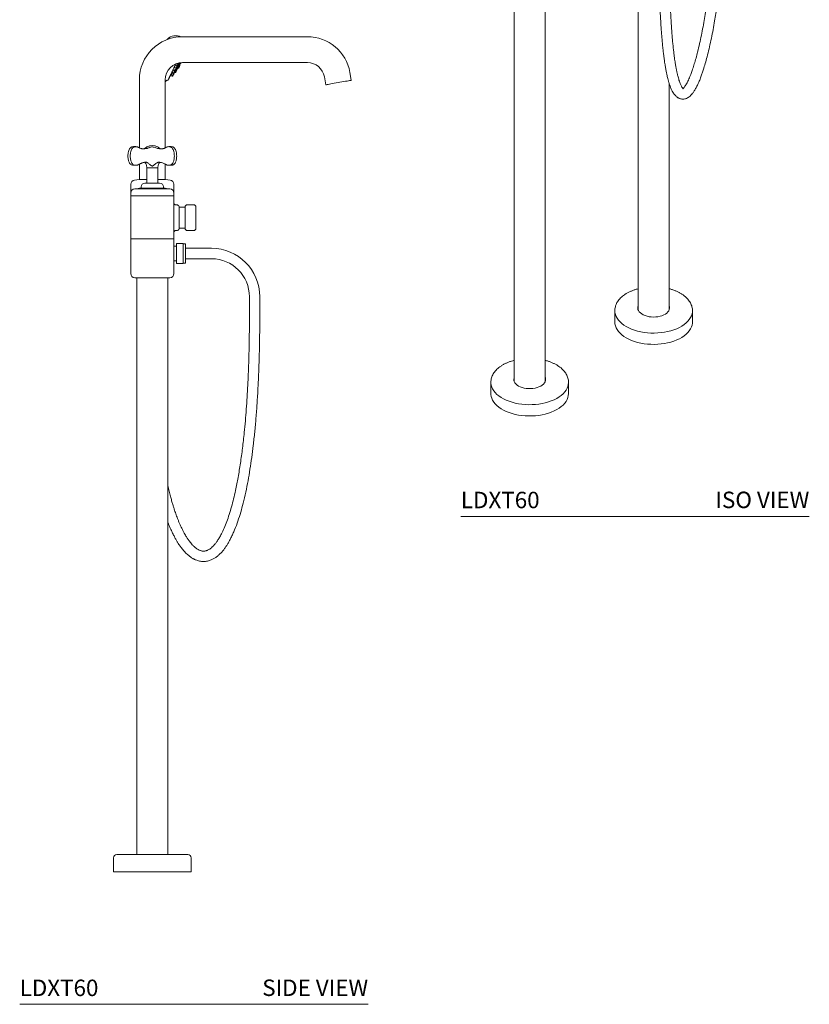
# Model space of a CAD drawing. Units: inches. Extents: x 12.3 to 76.5, y 7.8 to 76.7.
# Drawn here: x 40.5 to 76.5, y 7.8 to 52.7 of the extents above; entities that cross this region are included whole.
import ezdxf

# ---------------------------------------------------------------- set-up
doc = ezdxf.new("R2010")
doc.units = ezdxf.units.IN
doc.header["$MEASUREMENT"] = 0
doc.layers.add('A-PRODUCT', color=7, linetype='Continuous', lineweight=9)
doc.layers.add('WATERWORKS FITTINGS', color=7, linetype='Continuous', lineweight=9)
doc.styles.add('GOTHAM BOOK', font='GOTHMBOK.TTF', dxfattribs={"height": 0.75})

# ---------------------------------------------------------------- blocks, each defined once
blk = doc.blocks.new('L5XT60 SIDE')
at = {"color": 7, "linetype": 'Continuous', "lineweight": 15, "ltscale": 12}
for p, q in [((8.064, 8.24), (2.362, 8.24)), ((1.989, 6.831), (2.068, 6.811)), ((2.117, 6.916), (2.071, 6.948)), ((2.119, 6.799), (2.106, 6.81)), ((2.119, 7.02), (2.16, 7.008)), ((2.126, 6.789), (2.138, 6.807)), ((2.129, 6.916), (2.172, 6.909)), ((2.133, 6.808), (2.166, 6.802)), ((2.222, 7.016), (2.199, 7.035)), ((2.216, 6.909), (2.202, 6.921)), ((2.233, 6.946), (2.223, 6.955)), ((2.225, 6.959), (2.225, 6.959)), ((2.238, 7.025), (2.268, 7.02)), ((2.362, 7.059), (8.064, 7.059)), ((1.724, 6.301), (1.755, 6.366)), ((1.803, 6.462), (1.894, 6.438)), ((1.827, 6.512), (1.917, 6.486)), ((1.879, 6.619), (1.966, 6.594)), ((1.966, 6.591), (1.959, 6.596)), ((1.966, 6.591), (1.967, 6.593)), ((2.015, 6.698), (1.979, 6.723)), ((1.997, 6.619), (2.034, 6.612)), ((2.022, 6.7), (2.07, 6.692)), ((2.091, 6.703), (2.091, 6.702)), ((8.839, 6.408), (8.903, 6.047)), ((10.066, 6.252), (10.002, 6.613)), ((0.394, 6.271), (0.394, 3.171)), ((1.575, 3.171), (1.575, 6.271)), ((0.125, 3.225), (0.065, 3.218)), ((0.229, 3.225), (0.124, 3.225)), ((0.126, 3.199), (0.126, 3.199)), ((1.431, 3.123), (1.33, 3.148)), ((1.845, 3.225), (1.74, 3.225)), ((1.843, 3.199), (1.843, 3.199)), ((0.136, 2.373), (0.241, 2.373)), ((0.394, 2.428), (0.394, 1.72)), ((0.616, 2.51), (0.638, 2.502)), ((0.734, 2.257), (0.734, 1.564)), ((0.734, 2.257), (1.234, 2.257)), ((1.169, 2.47), (1.167, 2.471)), ((1.234, 1.564), (1.234, 2.257)), ((1.331, 2.502), (1.351, 2.509)), ((1.575, 1.72), (1.575, 2.428)), ((1.727, 2.373), (1.832, 2.373)), ((0.386, 1.72), (0.169, 1.698)), ((0.728, 1.72), (0.386, 1.72)), ((0.472, 1.387), (0.472, 1.343)), ((0.65, 1.564), (1.319, 1.564)), ((1.582, 1.72), (1.24, 1.72)), ((1.496, 1.343), (1.496, 1.387)), ((1.8, 1.698), (1.582, 1.72)), ((1.969, 1.109), (1.969, 1.511)), ((0, 1.323), (0, 1.109)), ((0, 1.109), (0, 0.984)), ((0, 0.984), (0, -0.984)), ((0, 0.984), (1.969, 0.984)), ((0.188, 1.297), (1.781, 1.297)), ((1.078, 1.335), (0.466, 1.335)), ((1.503, 1.335), (1.078, 1.335)), ((1.969, 0.984), (1.969, 1.109)), ((1.969, -0.984), (1.969, 0.984)), ((2.097, 0.571), (2.047, 0.571)), ((2.477, 0.467), (2.211, 0.467)), ((2.477, 0.467), (2.477, 0.41)), ((2.859, 0.575), (2.595, 0.575)), ((2.047, -0.602), (2.097, -0.602)), ((2.211, -0.498), (2.477, -0.498)), ((2.595, -0.606), (2.859, -0.606)), ((0, -0.984), (0, -2.568)), ((0, -0.984), (1.969, -0.984)), ((1.969, -2.568), (1.969, -0.984)), ((2.085, -1.322), (1.969, -1.322)), ((1.969, -1.976), (2.085, -1.976)), ((1.781, -2.756), (0.188, -2.756)), ((0.276, -2.756), (0.276, -29.064)), ((1.693, -29.064), (1.693, -2.756)), ((5.417, -3.618), (5.417, -4.405)), ((5.89, -4.405), (5.89, -3.618)), ((0.779, -29.064), (-0.63, -29.064)), ((2.598, -29.064), (0.779, -29.064)), ((-0.787, -29.221), (-0.787, -29.851)), ((2.756, -29.851), (2.756, -29.221)), ((0.759, -29.851), (-0.787, -29.851)), ((2.756, -29.851), (0.759, -29.851))]:
    blk.add_line(p, q, dxfattribs=at)
at = {"color": 7, "linetype": 'Continuous', "lineweight": 15, "ltscale": 6}
for p, q in [((2.386, -1.194), (2.089, -1.194)), ((2.504, -1.212), (2.386, -1.212)), ((2.386, -2.086), (2.386, -1.212)), ((2.898, -1.413), (2.504, -1.413)), ((3.685, -1.413), (2.898, -1.413)), ((2.089, -2.104), (2.386, -2.104)), ((2.386, -2.086), (2.504, -2.086)), ((2.504, -1.885), (2.898, -1.885)), ((2.898, -1.885), (3.685, -1.885))]:
    blk.add_line(p, q, dxfattribs=at)
blk.add_line((2.089, -1.194), (2.089, -2.104))
at = {"color": 7, "linetype": 'Continuous', "lineweight": 15, "ltscale": 12, "flags": 128}
for points in [[(1.678, 8.134), (1.657, 8.114), (1.648, 8.105)], [(1.668, 8.113), (1.671, 8.119), (1.677, 8.132), (1.678, 8.134)], [(2.068, 6.811), (2.068, 6.811), (2.071, 6.817), (2.077, 6.831), (2.086, 6.849), (2.095, 6.87), (2.105, 6.889), (2.112, 6.905), (2.116, 6.914), (2.117, 6.916)], [(2.079, 6.713), (2.088, 6.731), (2.098, 6.752), (2.107, 6.772), (2.114, 6.788), (2.119, 6.797), (2.119, 6.799)], [(2.123, 6.891), (2.123, 6.89), (2.12, 6.884), (2.115, 6.873), (2.109, 6.861), (2.103, 6.847), (2.097, 6.835), (2.093, 6.826), (2.091, 6.822), (2.091, 6.821)], [(2.125, 6.775), (2.124, 6.774), (2.121, 6.768), (2.116, 6.757), (2.11, 6.744), (2.103, 6.73), (2.098, 6.717)], [(2.141, 6.807), (2.138, 6.802), (2.134, 6.793), (2.132, 6.788), (2.132, 6.788)], [(2.16, 7.008), (2.161, 7.008), (2.164, 7.015), (2.17, 7.028), (2.173, 7.036)], [(2.166, 6.802), (2.166, 6.803), (2.17, 6.809), (2.176, 6.823)], [(2.172, 6.909), (2.172, 6.909), (2.175, 6.916), (2.182, 6.93), (2.19, 6.948), (2.2, 6.969), (2.209, 6.989), (2.217, 7.005), (2.221, 7.014), (2.222, 7.016)], [(2.176, 6.823), (2.185, 6.842), (2.194, 6.863), (2.204, 6.882), (2.211, 6.898), (2.215, 6.907), (2.216, 6.909)], [(2.194, 7.04), (2.191, 7.032), (2.186, 7.023), (2.184, 7.019), (2.184, 7.018)], [(2.221, 6.885), (2.221, 6.884), (2.218, 6.878), (2.213, 6.867), (2.207, 6.854), (2.2, 6.84), (2.194, 6.827), (2.19, 6.818), (2.188, 6.814), (2.188, 6.814)], [(2.227, 6.992), (2.226, 6.991), (2.224, 6.984), (2.219, 6.974), (2.212, 6.961), (2.206, 6.947), (2.2, 6.934), (2.196, 6.925), (2.194, 6.92), (2.194, 6.92)], [(2.21, 6.93), (2.215, 6.939), (2.225, 6.959)], [(2.216, 6.909), (2.221, 6.919), (2.228, 6.935), (2.232, 6.944), (2.233, 6.946)], [(2.238, 6.922), (2.238, 6.921), (2.235, 6.915), (2.23, 6.904), (2.224, 6.891), (2.221, 6.885)], [(2.225, 6.959), (2.228, 6.965), (2.237, 6.984), (2.248, 7.008)], [(2.268, 7.02), (2.268, 7.02), (2.271, 7.027), (2.277, 7.04), (2.284, 7.055)], [(2.301, 7.056), (2.296, 7.045), (2.291, 7.036), (2.289, 7.031), (2.289, 7.031)], [(1.894, 6.438), (1.895, 6.439), (1.898, 6.445), (1.904, 6.459)], [(1.904, 6.459), (1.912, 6.477), (1.916, 6.486)], [(1.917, 6.486), (1.917, 6.486), (1.92, 6.493), (1.927, 6.506)], [(1.924, 6.463), (1.92, 6.454), (1.918, 6.45), (1.918, 6.449)], [(1.937, 6.491), (1.936, 6.489), (1.929, 6.475), (1.924, 6.463)], [(1.927, 6.506), (1.935, 6.524), (1.945, 6.545), (1.954, 6.565), (1.961, 6.58), (1.965, 6.589), (1.966, 6.591)], [(1.973, 6.566), (1.973, 6.565), (1.97, 6.559), (1.965, 6.548), (1.959, 6.536), (1.953, 6.522), (1.947, 6.51), (1.943, 6.501), (1.941, 6.497), (1.941, 6.496)], [(1.966, 6.594), (1.966, 6.594), (1.969, 6.601), (1.976, 6.614)], [(1.976, 6.614), (1.984, 6.632), (1.994, 6.653), (2.003, 6.672), (2.01, 6.687), (2.014, 6.696), (2.015, 6.698)], [(1.998, 6.619), (1.994, 6.61), (1.988, 6.598), (1.984, 6.589), (1.982, 6.585), (1.982, 6.584)], [(1.996, 6.618), (1.992, 6.609), (1.99, 6.605), (1.99, 6.604)], [(2.022, 6.673), (2.021, 6.672), (2.019, 6.666), (2.014, 6.656), (2.008, 6.643), (2.002, 6.63), (1.996, 6.618)], [(2.034, 6.612), (2.034, 6.613), (2.037, 6.619), (2.043, 6.633)], [(2.043, 6.633), (2.052, 6.652), (2.062, 6.673), (2.071, 6.692)], [(2.062, 6.637), (2.057, 6.628), (2.055, 6.624), (2.055, 6.624)], [(2.089, 6.695), (2.088, 6.694), (2.085, 6.688), (2.08, 6.677), (2.074, 6.664), (2.068, 6.65), (2.062, 6.637)], [(2.07, 6.692), (2.07, 6.692), (2.073, 6.699), (2.079, 6.713)], [(2.098, 6.717), (2.093, 6.708), (2.091, 6.703), (2.091, 6.703)], [(10.066, 6.252), (10.064, 6.251), (10.051, 6.249), (10.024, 6.244), (9.984, 6.237), (9.933, 6.228), (9.871, 6.217), (9.8, 6.205), (9.722, 6.191), (9.638, 6.176), (9.551, 6.161), (9.462, 6.145), (9.374, 6.13), (9.288, 6.114), (9.206, 6.1), (9.132, 6.087), (9.065, 6.075), (9.009, 6.065), (8.963, 6.057), (8.93, 6.051), (8.909, 6.048), (8.903, 6.047), (8.903, 6.047)], [(2.977, -0.488), (2.977, -0.488), (2.977, -0.478), (2.977, -0.454), (2.977, -0.416), (2.977, -0.367), (2.977, -0.307), (2.977, -0.238), (2.977, -0.162), (2.977, -0.082), (2.977, 0.001), (2.977, 0.082), (2.977, 0.161), (2.977, 0.235), (2.977, 0.3), (2.977, 0.356), (2.977, 0.401), (2.977, 0.434), (2.977, 0.452), (2.977, 0.457)], [(2.477, 0.41), (2.477, 0.366), (2.477, 0.31), (2.477, 0.245), (2.477, 0.173), (2.477, 0.096), (2.477, 0.015), (2.477, -0.067), (2.477, -0.147), (2.477, -0.224), (2.477, -0.295), (2.477, -0.357), (2.477, -0.41), (2.477, -0.451), (2.477, -0.48), (2.477, -0.495), (2.477, -0.498)]]:
    blk.add_lwpolyline(points, dxfattribs=at)
at = {"color": 7, "linetype": 'Continuous', "lineweight": 15, "ltscale": 6, "flags": 128}
for points in [[(2.386, -1.649), (2.386, -1.728), (2.386, -1.805), (2.386, -1.876), (2.386, -1.941), (2.386, -1.997), (2.386, -2.043), (2.386, -2.076), (2.386, -2.097), (2.386, -2.104), (2.386, -2.097), (2.386, -2.076), (2.386, -2.043), (2.386, -1.997), (2.386, -1.941), (2.386, -1.876), (2.386, -1.805), (2.386, -1.728), (2.386, -1.649), (2.386, -1.57), (2.386, -1.494), (2.386, -1.422), (2.386, -1.357), (2.386, -1.301), (2.386, -1.255), (2.386, -1.222), (2.386, -1.201), (2.386, -1.194), (2.386, -1.201), (2.386, -1.222), (2.386, -1.255), (2.386, -1.301), (2.386, -1.357), (2.386, -1.422), (2.386, -1.494), (2.386, -1.57), (2.386, -1.649)], [(2.504, -1.649), (2.504, -1.727), (2.504, -1.803), (2.504, -1.873), (2.504, -1.937), (2.504, -1.991), (2.504, -2.034), (2.504, -2.065), (2.504, -2.082), (2.504, -2.086), (2.504, -2.075), (2.504, -2.051), (2.504, -2.014), (2.504, -1.965), (2.504, -1.906), (2.504, -1.839), (2.504, -1.765), (2.504, -1.688), (2.504, -1.61), (2.504, -1.533), (2.504, -1.459), (2.504, -1.392), (2.504, -1.333), (2.504, -1.284), (2.504, -1.247), (2.504, -1.223), (2.504, -1.212), (2.504, -1.216), (2.504, -1.233), (2.504, -1.264), (2.504, -1.307), (2.504, -1.362), (2.504, -1.425), (2.504, -1.495), (2.504, -1.571), (2.504, -1.649)], [(2.504, -1.413), (2.504, -1.413), (2.504, -1.424), (2.504, -1.45), (2.504, -1.487), (2.504, -1.535), (2.504, -1.59), (2.504, -1.649)], [(2.504, -1.649), (2.504, -1.708), (2.504, -1.763), (2.504, -1.811), (2.504, -1.848), (2.504, -1.874), (2.504, -1.885), (2.504, -1.885)]]:
    blk.add_lwpolyline(points, dxfattribs=at)
at = {"color": 7, "linetype": 'Continuous', "lineweight": 15, "ltscale": 12}
for centre, radius, start, end in [((2.362, 6.271), 1.969, 90, 180), ((2.072, 7.694), 0.591, 67.2126, 131.9164), ((8.064, 6.271), 1.969, 10, 90), ((2.362, 6.271), 0.787, 90, 180), ((2.073, 6.83), 0.02, 255.4227, 335), ((2.105, 6.899), 0.02, 335, 54.5773), ((2.107, 6.784), 0.02, 335, 49.6786), ((2.114, 6.796), 0.02, 308.988, 335), ((2.166, 7.027), 0.02, 253.6607, 335), ((2.17, 6.822), 0.02, 260, 335), ((2.175, 6.929), 0.02, 260, 335), ((2.203, 6.894), 0.02, 335, 50), ((2.209, 7), 0.02, 335, 50), ((2.22, 6.931), 0.02, 335, 50), ((2.271, 7.039), 0.02, 260, 335), ((8.064, 6.271), 0.787, 10, 90), ((1.899, 6.458), 0.02, 255.4227, 335), ((1.923, 6.505), 0.02, 253.6607, 335), ((1.972, 6.613), 0.02, 254.0455, 335), ((1.955, 6.574), 0.02, 335, 56.3393), ((1.964, 6.593), 0.02, 304.2398, 335), ((2.004, 6.682), 0.02, 335, 55.9545), ((2.037, 6.632), 0.02, 260, 335), ((2.073, 6.712), 0.02, 260.3214, 335), ((2.071, 6.704), 0.02, 335, 355), ((0.352, 3.95), 0.83, 297.053, 298.0838), ((0.984, 2.799), 0.483, 60.0064, 119.9936), ((1.617, 3.95), 0.83, 241.9162, 242.9297), ((0.021, 2.41), 0.00972, 198.824, 267.4754), ((0.483, 2.263), 0.251, 358.5427, 18.3237), ((1.485, 2.263), 0.251, 161.6761, 181.4573), ((1.947, 2.41), 0.00984, 272.9523, 341.6881), ((0.188, 1.511), 0.187, 95.7106, 180), ((0.65, 1.387), 0.177, 90, 180), ((1.319, 1.387), 0.177, 0, 90), ((1.781, 1.511), 0.188, 0, 84.2894), ((0.188, 1.109), 0.188, 90, 180), ((0.465, 1.343), 0.00781, 278.9147, 0), ((1.504, 1.343), 0.00781, 180, 261.0853), ((1.781, 1.109), 0.188, 0, 90), ((2.097, 0.453), 0.118, 15.8909, 90), ((2.595, 0.457), 0.118, 90, 180), ((2.859, 0.457), 0.118, 360, 90), ((2.097, -0.484), 0.118, 270, 343.9859), ((2.595, -0.488), 0.118, 180, 270), ((2.859, -0.488), 0.118, 270, 360), ((3.685, -3.618), 2.205, 0, 90), ((3.685, -3.618), 1.732, 0, 90), ((0.188, -2.568), 0.188, 180, 270), ((1.781, -2.568), 0.188, 270, 0), ((-0.63, -29.221), 0.157, 90, 180), ((2.598, -29.221), 0.157, 0, 90)]:
    blk.add_arc(centre, radius, start, end, dxfattribs=at)
for points, knots in [([(1.86, 6.593), (1.879, 6.634), (1.918, 6.716), (1.981, 6.851), (2.024, 6.945), (2.044, 6.988)], [0, 0, 0, 0, 0.34569, 0.701407, 1, 1, 1, 1]), ([(2.019, 6.91), (2.014, 6.904), (2.004, 6.891), (1.993, 6.871), (1.987, 6.852), (1.986, 6.837), (1.99, 6.826), (2, 6.82), (2.01, 6.823), (2.016, 6.824)], [0, 0, 0, 0, 0.1363387, 0.2729765, 0.4038725, 0.5351009, 0.6754506, 0.8304417, 1, 1, 1, 1]), ([(2.098, 6.929), (2.098, 6.93), (2.099, 6.936), (2.096, 6.944), (2.089, 6.951), (2.075, 6.951), (2.056, 6.943), (2.037, 6.928), (2.024, 6.915), (2.019, 6.91)], [0, 0, 0, 0, 0.017762, 0.163237, 0.320195, 0.491789, 0.676307, 0.865065, 1, 1, 1, 1]), ([(2.066, 6.768), (2.06, 6.761), (2.049, 6.748), (2.035, 6.727), (2.025, 6.71), (2.021, 6.699), (2.022, 6.694), (2.026, 6.693), (2.031, 6.697), (2.033, 6.698)], [0, 0, 0, 0, 0.162043, 0.324296, 0.481363, 0.633245, 0.784191, 0.93862, 1, 1, 1, 1]), ([(2.116, 6.802), (2.118, 6.805), (2.122, 6.812), (2.122, 6.818), (2.118, 6.819), (2.108, 6.813), (2.095, 6.801), (2.08, 6.785), (2.07, 6.773), (2.066, 6.768)], [0, 0, 0, 0, 0.097456, 0.248481, 0.40092, 0.557303, 0.719122, 0.885926, 1, 1, 1, 1]), ([(2.099, 7.017), (2.1, 7.016), (2.106, 7.013), (2.115, 7.014), (2.122, 7.019), (2.122, 7.019)], [0, 0, 0, 0, 0.298762, 0.955495, 1, 1, 1, 1]), ([(2.16, 6.991), (2.155, 6.984), (2.146, 6.97), (2.136, 6.948), (2.13, 6.929), (2.128, 6.915), (2.132, 6.907), (2.139, 6.905), (2.146, 6.91), (2.15, 6.913)], [0, 0, 0, 0, 0.141479, 0.283045, 0.42313, 0.565057, 0.712089, 0.865273, 1, 1, 1, 1]), ([(2.172, 6.874), (2.167, 6.867), (2.158, 6.852), (2.145, 6.831), (2.135, 6.814), (2.13, 6.803), (2.129, 6.799), (2.131, 6.8), (2.135, 6.806), (2.137, 6.808)], [0, 0, 0, 0, 0.156448, 0.312924, 0.468549, 0.622774, 0.776136, 0.929659, 1, 1, 1, 1]), ([(2.172, 7.008), (2.171, 7.007), (2.167, 7.003), (2.163, 6.996), (2.16, 6.991)], [0, 0, 0, 0, 0.168304, 1, 1, 1, 1]), ([(2.209, 6.931), (2.209, 6.931), (2.208, 6.931), (2.203, 6.923), (2.193, 6.908), (2.182, 6.891), (2.175, 6.879), (2.172, 6.874)], [0, 0, 0, 0, 0.161355, 0.390851, 0.620996, 0.852461, 1, 1, 1, 1]), ([(2.215, 7.021), (2.216, 7.023), (2.217, 7.031), (2.216, 7.038), (2.21, 7.041), (2.2, 7.037), (2.19, 7.028), (2.186, 7.024)], [0, 0, 0, 0, 0.081094, 0.301392, 0.528907, 0.764151, 1, 1, 1, 1]), ([(2.204, 6.919), (2.205, 6.921), (2.208, 6.928), (2.209, 6.93), (2.21, 6.931)], [0, 0, 0, 0, 0.3081747, 1, 1, 1, 1]), ([(2.245, 7.047), (2.244, 7.042), (2.239, 7.03), (2.237, 7.018), (2.237, 7.013), (2.241, 7.014), (2.246, 7.02), (2.248, 7.023)], [0, 0, 0, 0, 0.175942, 0.395483, 0.616993, 0.839771, 1, 1, 1, 1]), ([(1.707, 6.263), (1.706, 6.263), (1.705, 6.259), (1.712, 6.275), (1.727, 6.308), (1.746, 6.348), (1.762, 6.383), (1.778, 6.416), (1.796, 6.455), (1.809, 6.483), (1.818, 6.502)], [0, 0, 0, 0, 0.028977, 0.251507, 0.480494, 0.591607, 0.70272, 0.813833, 0.869355, 1, 1, 1, 1]), ([(1.824, 6.516), (1.817, 6.501), (1.797, 6.457), (1.773, 6.407), (1.751, 6.359), (1.748, 6.353), (1.747, 6.349)], [0, 0, 0, 0, 0.137103, 0.399031, 0.668555, 1, 1, 1, 1]), ([(1.747, 6.349), (1.748, 6.352), (1.75, 6.356), (1.768, 6.394), (1.784, 6.43), (1.798, 6.459), (1.799, 6.462)], [0, 0, 0, 0, 0.319227, 0.647712, 0.966938, 1, 1, 1, 1]), ([(1.799, 6.462), (1.799, 6.462), (1.792, 6.447), (1.775, 6.409), (1.761, 6.379), (1.751, 6.359)], [0, 0, 0, 0, 0.005338, 0.35948, 1, 1, 1, 1]), ([(1.853, 6.504), (1.85, 6.501), (1.838, 6.492), (1.821, 6.478), (1.807, 6.466), (1.802, 6.461), (1.803, 6.461), (1.803, 6.461)], [0, 0, 0, 0, 0.130536, 0.417046, 0.683982, 0.92031, 1, 1, 1, 1]), ([(1.818, 6.502), (1.822, 6.511), (1.836, 6.54), (1.85, 6.571), (1.86, 6.593)], [0, 0, 0, 0, 0.302651, 1, 1, 1, 1]), ([(1.882, 6.571), (1.875, 6.564), (1.86, 6.551), (1.841, 6.533), (1.829, 6.518), (1.825, 6.509), (1.827, 6.506), (1.832, 6.506), (1.837, 6.509), (1.837, 6.509)], [0, 0, 0, 0, 0.184485, 0.369573, 0.538461, 0.689616, 0.833932, 0.982958, 1, 1, 1, 1]), ([(1.926, 6.685), (1.919, 6.679), (1.906, 6.666), (1.89, 6.647), (1.881, 6.63), (1.878, 6.618), (1.881, 6.612), (1.888, 6.609), (1.895, 6.612), (1.898, 6.613)], [0, 0, 0, 0, 0.161905, 0.32437, 0.47351, 0.611938, 0.750823, 0.899512, 1, 1, 1, 1]), ([(1.926, 6.603), (1.924, 6.602), (1.916, 6.597), (1.9, 6.586), (1.887, 6.575), (1.882, 6.571)], [0, 0, 0, 0, 0.1509491, 0.649656, 1, 1, 1, 1]), ([(1.999, 6.709), (2.001, 6.711), (2.004, 6.719), (2.002, 6.725), (1.996, 6.729), (1.983, 6.726), (1.966, 6.716), (1.945, 6.702), (1.932, 6.69), (1.926, 6.685)], [0, 0, 0, 0, 0.083177, 0.220025, 0.362401, 0.516091, 0.684107, 0.864662, 1, 1, 1, 1]), ([(2.047, 6.696), (2.045, 6.693), (2.036, 6.684), (2.025, 6.671), (2.018, 6.662), (2.016, 6.66)], [0, 0, 0, 0, 0.238566, 0.802422, 1, 1, 1, 1]), ([(1.575, 6.139), (1.577, 6.152), (1.581, 6.176), (1.602, 6.208), (1.628, 6.237), (1.666, 6.261), (1.696, 6.262), (1.712, 6.262)], [0, 0, 0, 0, 0.190686, 0.360822, 0.555574, 0.765363, 1, 1, 1, 1]), ([(0.021, 3.199), (0.012, 3.194), (-0.015, 3.178), (-0.056, 3.128), (-0.093, 3.046), (-0.117, 2.949), (-0.129, 2.848), (-0.129, 2.746), (-0.118, 2.655), (-0.099, 2.576), (-0.072, 2.503), (-0.034, 2.436), (0.004, 2.411), (0.021, 2.4)], [0, 0, 0, 0, 0.041583, 0.128271, 0.235086, 0.342399, 0.449925, 0.555728, 0.661476, 0.739098, 0.816598, 0.920624, 1, 1, 1, 1]), ([(0.126, 2.4), (0.11, 2.411), (0.072, 2.436), (0.034, 2.503), (0.007, 2.576), (-0.011, 2.655), (-0.022, 2.746), (-0.023, 2.848), (-0.011, 2.949), (0.013, 3.046), (0.05, 3.128), (0.091, 3.178), (0.117, 3.194), (0.126, 3.199)], [0, 0, 0, 0, 0.0793756, 0.1834019, 0.2609019, 0.3385236, 0.4442724, 0.5500752, 0.6576009, 0.7649143, 0.8717298, 0.9584173, 1, 1, 1, 1]), ([(0.013, 3.194), (0.013, 3.194), (0.014, 3.196), (0.016, 3.198), (0.019, 3.199), (0.021, 3.199)], [0, 0, 0, 0, 0.0677591, 0.5338771, 1, 1, 1, 1]), ([(0.013, 3.194), (0.013, 3.194), (0.014, 3.196), (0.016, 3.198), (0.019, 3.199), (0.021, 3.199)], [0, 0, 0, 0, 0.0677581, 0.5338842, 1, 1, 1, 1]), ([(0.065, 3.218), (0.057, 3.214), (0.042, 3.208), (0.025, 3.206), (0.021, 3.199), (0.021, 3.199)], [0, 0, 0, 0, 0.598485, 0.999953, 1, 1, 1, 1]), ([(0.126, 3.199), (0.126, 3.199), (0.132, 3.208), (0.15, 3.21), (0.165, 3.216), (0.17, 3.218)], [0, 0, 0, 0, 0.000049, 0.598524, 1, 1, 1, 1]), ([(0.17, 3.218), (0.208, 3.222), (0.255, 3.228), (0.311, 3.211), (0.331, 3.202), (0.341, 3.197)], [0, 0, 0, 0, 0.646558, 0.80726, 1, 1, 1, 1]), ([(0.341, 3.197), (0.35, 3.192), (0.388, 3.168), (0.429, 3.154), (0.461, 3.142)], [0, 0, 0, 0, 0.221076, 1, 1, 1, 1]), ([(0.639, 3.148), (0.63, 3.145), (0.594, 3.132), (0.558, 3.128), (0.531, 3.125)], [0, 0, 0, 0, 0.253264, 1, 1, 1, 1]), ([(0.537, 3.124), (0.537, 3.124), (0.539, 3.124), (0.574, 3.117), (0.644, 3.119), (0.711, 3.138), (0.745, 3.148)], [0, 0, 0, 0, 0.0000115, 0.0242822, 0.50507, 1, 1, 1, 1]), ([(0.726, 3.207), (0.726, 3.207), (0.726, 3.207), (0.724, 3.205), (0.718, 3.198), (0.702, 3.183), (0.675, 3.164), (0.65, 3.151), (0.632, 3.146), (0.63, 3.145)], [0, 0, 0, 0, 0.008508, 0.093501, 0.26677, 0.490234, 0.728215, 0.974505, 1, 1, 1, 1]), ([(0.73, 3.21), (0.73, 3.21), (0.731, 3.211), (0.719, 3.197), (0.694, 3.174), (0.66, 3.158), (0.639, 3.148)], [0, 0, 0, 0, 0.1680235, 0.3868627, 0.6139001, 1, 1, 1, 1]), ([(0.729, 3.211), (0.729, 3.21), (0.728, 3.21), (0.727, 3.209), (0.727, 3.208), (0.726, 3.208), (0.726, 3.208), (0.726, 3.208), (0.726, 3.207), (0.725, 3.206), (0.724, 3.205)], [0, 0, 0, 0, 0.0608769, 0.0943738, 0.1146235, 0.1336511, 0.1624385, 0.2230542, 0.4265724, 1, 1, 1, 1]), ([(0.745, 3.148), (0.754, 3.151), (0.793, 3.165), (0.862, 3.193), (0.951, 3.214), (1.024, 3.212), (1.088, 3.197), (1.156, 3.174), (1.198, 3.158), (1.224, 3.148)], [0, 0, 0, 0, 0.074082, 0.297047, 0.439024, 0.583803, 0.693277, 0.806853, 1, 1, 1, 1]), ([(1.224, 3.148), (1.233, 3.145), (1.278, 3.129), (1.349, 3.116), (1.408, 3.124), (1.431, 3.124), (1.431, 3.124)], [0, 0, 0, 0, 0.133723, 0.670784, 0.999988, 1, 1, 1, 1]), ([(1.33, 3.148), (1.321, 3.151), (1.286, 3.166), (1.253, 3.192), (1.237, 3.212), (1.238, 3.21), (1.239, 3.21)], [0, 0, 0, 0, 0.1482277, 0.5943467, 0.8784216, 1, 1, 1, 1]), ([(1.243, 3.207), (1.243, 3.207), (1.243, 3.208), (1.243, 3.208), (1.242, 3.208), (1.241, 3.209), (1.24, 3.21), (1.239, 3.211), (1.239, 3.211)], [0, 0, 0, 0, 0.398979, 0.701322, 0.768195, 0.818498, 0.933736, 1, 1, 1, 1]), ([(1.248, 3.202), (1.247, 3.202), (1.244, 3.205), (1.243, 3.207), (1.243, 3.207), (1.243, 3.207)], [0, 0, 0, 0, 0.182552, 0.776999, 1, 1, 1, 1]), ([(1.333, 3.147), (1.323, 3.152), (1.298, 3.161), (1.271, 3.179), (1.252, 3.196), (1.245, 3.204), (1.244, 3.206), (1.244, 3.206)], [0, 0, 0, 0, 0.2046253, 0.4658357, 0.7481661, 0.987285, 1, 1, 1, 1]), ([(1.508, 3.142), (1.517, 3.145), (1.558, 3.158), (1.597, 3.18), (1.627, 3.197)], [0, 0, 0, 0, 0.221078, 1, 1, 1, 1]), ([(1.627, 3.197), (1.647, 3.205), (1.683, 3.221), (1.74, 3.228), (1.778, 3.221), (1.798, 3.218)], [0, 0, 0, 0, 0.352397, 0.644006, 1, 1, 1, 1]), ([(1.798, 3.218), (1.807, 3.214), (1.821, 3.208), (1.839, 3.205), (1.843, 3.199), (1.843, 3.199)], [0, 0, 0, 0, 0.598485, 0.999951, 1, 1, 1, 1]), ([(1.843, 3.199), (1.851, 3.194), (1.878, 3.178), (1.918, 3.128), (1.955, 3.046), (1.98, 2.949), (1.991, 2.848), (1.991, 2.746), (1.98, 2.655), (1.961, 2.576), (1.934, 2.503), (1.896, 2.436), (1.859, 2.411), (1.843, 2.4)], [0, 0, 0, 0, 0.0415827, 0.1282702, 0.2350857, 0.3423991, 0.4499248, 0.5557276, 0.6614764, 0.7390981, 0.8165981, 0.9206244, 1, 1, 1, 1]), ([(1.948, 3.199), (1.948, 3.199), (1.942, 3.209), (1.924, 3.21), (1.909, 3.215), (1.845, 3.225)], [0, 0, 0, 0, 0.000047, 0.598526, 1, 1, 1, 1]), ([(1.948, 3.199), (1.949, 3.199), (1.952, 3.198), (1.955, 3.196), (1.956, 3.194), (1.956, 3.194)], [0, 0, 0, 0, 0.4661229, 0.9322409, 1, 1, 1, 1]), ([(1.948, 2.4), (1.964, 2.411), (2.002, 2.436), (2.04, 2.503), (2.067, 2.576), (2.086, 2.655), (2.097, 2.746), (2.097, 2.848), (2.086, 2.949), (2.061, 3.046), (2.024, 3.128), (1.984, 3.178), (1.957, 3.194), (1.948, 3.199)], [0, 0, 0, 0, 0.079376, 0.183402, 0.260902, 0.338524, 0.444272, 0.550075, 0.657601, 0.764914, 0.871729, 0.958417, 1, 1, 1, 1]), ([(1.948, 3.199), (1.949, 3.199), (1.952, 3.198), (1.955, 3.196), (1.956, 3.194), (1.956, 3.194)], [0, 0, 0, 0, 0.4661158, 0.9322419, 1, 1, 1, 1]), ([(0.461, 3.142), (0.47, 3.14), (0.495, 3.132), (0.521, 3.127), (0.537, 3.124)], [0, 0, 0, 0, 0.360025, 1, 1, 1, 1]), ([(1.431, 3.124), (1.44, 3.126), (1.466, 3.13), (1.491, 3.138), (1.508, 3.142)], [0, 0, 0, 0, 0.360027, 1, 1, 1, 1]), ([(0.021, 2.4), (0.04, 2.392), (0.079, 2.376), (0.12, 2.373), (0.14, 2.373), (0.14, 2.373)], [0, 0, 0, 0, 0.492826, 0.999966, 1, 1, 1, 1]), ([(0.287, 2.377), (0.273, 2.375), (0.233, 2.37), (0.178, 2.378), (0.139, 2.394), (0.126, 2.4)], [0, 0, 0, 0, 0.258404, 0.742366, 1, 1, 1, 1]), ([(0.341, 2.402), (0.333, 2.396), (0.315, 2.386), (0.296, 2.38), (0.287, 2.377)], [0, 0, 0, 0, 0.487936, 1, 1, 1, 1]), ([(0.461, 2.456), (0.452, 2.454), (0.411, 2.441), (0.372, 2.419), (0.341, 2.402)], [0, 0, 0, 0, 0.221026, 1, 1, 1, 1]), ([(0.689, 2.515), (0.661, 2.514), (0.602, 2.512), (0.535, 2.491), (0.488, 2.471), (0.469, 2.461), (0.461, 2.456)], [0, 0, 0, 0, 0.368452, 0.74488, 0.881915, 1, 1, 1, 1]), ([(0.638, 2.502), (0.651, 2.494), (0.679, 2.476), (0.704, 2.431), (0.717, 2.384), (0.721, 2.352), (0.722, 2.341), (0.722, 2.342), (0.722, 2.342)], [0, 0, 0, 0, 0.202617, 0.447645, 0.702732, 0.88047, 0.946138, 1, 1, 1, 1]), ([(0.744, 2.502), (0.735, 2.506), (0.717, 2.513), (0.699, 2.514), (0.689, 2.515)], [0, 0, 0, 0, 0.509439, 1, 1, 1, 1]), ([(1.224, 2.502), (1.209, 2.494), (1.175, 2.476), (1.119, 2.431), (1.066, 2.384), (1.024, 2.351), (0.994, 2.341), (0.974, 2.342), (0.953, 2.349), (0.918, 2.37), (0.874, 2.41), (0.817, 2.458), (0.772, 2.489), (0.748, 2.5), (0.744, 2.502)], [0, 0, 0, 0, 0.104299, 0.230429, 0.361737, 0.453229, 0.487032, 0.514758, 0.547347, 0.593749, 0.712927, 0.834075, 0.970279, 1, 1, 1, 1]), ([(1.279, 2.515), (1.27, 2.514), (1.251, 2.513), (1.233, 2.505), (1.224, 2.502)], [0, 0, 0, 0, 0.509463, 1, 1, 1, 1]), ([(1.246, 2.342), (1.246, 2.342), (1.246, 2.341), (1.247, 2.349), (1.25, 2.37), (1.258, 2.41), (1.277, 2.458), (1.305, 2.489), (1.327, 2.5), (1.331, 2.502)], [0, 0, 0, 0, 0.05405, 0.11758, 0.208038, 0.440368, 0.67654, 0.942062, 1, 1, 1, 1]), ([(1.247, 2.349), (1.247, 2.348), (1.247, 2.348), (1.249, 2.358), (1.251, 2.371), (1.253, 2.38)], [0, 0, 0, 0, 0.104799, 0.385078, 1, 1, 1, 1]), ([(1.508, 2.456), (1.489, 2.466), (1.442, 2.49), (1.365, 2.512), (1.307, 2.514), (1.279, 2.515)], [0, 0, 0, 0, 0.255061, 0.648388, 1, 1, 1, 1]), ([(1.627, 2.402), (1.619, 2.407), (1.58, 2.43), (1.539, 2.445), (1.508, 2.456)], [0, 0, 0, 0, 0.221096, 1, 1, 1, 1]), ([(1.682, 2.377), (1.672, 2.38), (1.654, 2.386), (1.636, 2.396), (1.627, 2.402)], [0, 0, 0, 0, 0.487934, 1, 1, 1, 1]), ([(1.843, 2.4), (1.823, 2.392), (1.785, 2.376), (1.735, 2.372), (1.7, 2.374), (1.686, 2.376), (1.681, 2.377)], [0, 0, 0, 0, 0.365485, 0.741585, 0.911751, 1, 1, 1, 1]), ([(1.831, 2.373), (1.857, 2.375), (1.896, 2.377), (1.934, 2.394), (1.948, 2.4)], [0, 0, 0, 0, 0.644756, 1, 1, 1, 1]), ([(0, 1.511), (0, 1.51), (0, 1.508), (0.002, 1.492), (0.003, 1.468), (0.005, 1.438), (0.005, 1.406), (0.004, 1.375), (0.002, 1.348), (0.001, 1.33), (0, 1.321), (0, 1.323), (0, 1.323)], [0, 0, 0, 0, 0.107034, 0.214055, 0.321388, 0.428927, 0.536126, 0.642967, 0.749991, 0.857452, 0.964925, 1, 1, 1, 1]), ([(0.466, 1.335), (0.422, 1.329), (0.329, 1.315), (0.236, 1.303), (0.188, 1.297)], [0, 0, 0, 0, 0.47565, 1, 1, 1, 1]), ([(1.781, 1.297), (1.732, 1.303), (1.639, 1.315), (1.547, 1.329), (1.503, 1.335)], [0, 0, 0, 0, 0.52435, 1, 1, 1, 1]), ([(2.047, 0.572), (2.044, 0.572), (2.032, 0.57), (2.011, 0.578), (1.989, 0.594), (1.975, 0.615), (1.969, 0.634), (1.969, 0.645), (1.969, 0.649)], [0, 0, 0, 0, 0.06484, 0.295472, 0.528649, 0.731475, 0.897961, 1, 1, 1, 1]), ([(2.211, 0.485), (2.211, 0.485), (2.211, 0.487), (2.211, 0.477), (2.211, 0.454), (2.211, 0.416), (2.211, 0.366), (2.211, 0.305), (2.211, 0.236), (2.211, 0.158), (2.211, 0.077), (2.211, -0.008), (2.211, -0.093), (2.211, -0.175), (2.211, -0.26), (2.211, -0.312), (2.211, -0.34)], [0, 0, 0, 0, 0.0168967, 0.0900473, 0.1653196, 0.2384702, 0.313743, 0.386894, 0.4621656, 0.5353165, 0.6105881, 0.68374, 0.7590114, 0.8321613, 0.9074342, 1, 1, 1, 1]), ([(2.211, -0.34), (2.211, -0.36), (2.211, -0.402), (2.211, -0.45), (2.211, -0.487), (2.211, -0.51), (2.211, -0.519), (2.211, -0.517), (2.211, -0.517)], [0, 0, 0, 0, 0.19142, 0.3883887, 0.5798099, 0.7767805, 0.9682005, 1, 1, 1, 1]), ([(1.969, -0.681), (1.969, -0.675), (1.97, -0.66), (1.98, -0.637), (2, -0.616), (2.025, -0.604), (2.042, -0.603), (2.048, -0.603)], [0, 0, 0, 0, 0.143567, 0.363152, 0.590019, 0.840302, 1, 1, 1, 1]), ([(5.417, -4.405), (5.417, -4.524), (5.417, -4.752), (5.415, -5.081), (5.411, -5.392), (5.406, -5.703), (5.4, -6.03), (5.391, -6.381), (5.38, -6.753), (5.364, -7.18), (5.342, -7.664), (5.312, -8.2), (5.275, -8.744), (5.232, -9.283), (5.176, -9.879), (5.104, -10.524), (5.011, -11.207), (4.905, -11.852), (4.798, -12.393), (4.695, -12.84), (4.599, -13.204), (4.496, -13.55), (4.385, -13.874), (4.267, -14.171), (4.152, -14.415), (4.048, -14.607), (3.958, -14.75), (3.873, -14.868), (3.794, -14.962), (3.719, -15.038), (3.644, -15.103), (3.572, -15.152), (3.511, -15.184), (3.46, -15.204), (3.408, -15.218), (3.356, -15.226), (3.304, -15.227), (3.254, -15.221), (3.208, -15.211), (3.167, -15.198), (3.122, -15.179), (3.07, -15.152), (3.011, -15.115), (2.952, -15.07), (2.896, -15.022), (2.836, -14.964), (2.772, -14.895), (2.708, -14.816), (2.655, -14.745), (2.612, -14.683), (2.574, -14.627), (2.536, -14.567), (2.491, -14.492), (2.436, -14.395), (2.373, -14.276), (2.308, -14.141), (2.245, -14.002), (2.188, -13.869), (2.139, -13.745), (2.096, -13.631), (2.056, -13.522), (2.02, -13.417), (1.982, -13.302), (1.94, -13.17), (1.892, -13.01), (1.838, -12.821), (1.781, -12.603), (1.732, -12.403), (1.703, -12.275), (1.693, -12.23)], [0, 0, 0, 0, 0.0157469, 0.0302693, 0.0436203, 0.0570202, 0.0715315, 0.0870815, 0.1035926, 0.1209822, 0.1439564, 0.167999, 0.1925982, 0.2167773, 0.2404425, 0.273094, 0.304522, 0.3346359, 0.3633685, 0.382025, 0.4004208, 0.4184805, 0.4361402, 0.4533522, 0.4700759, 0.4817589, 0.4924257, 0.5021811, 0.5114058, 0.5189117, 0.527855, 0.5373722, 0.5438167, 0.5497225, 0.5562369, 0.5638224, 0.5710194, 0.5770624, 0.5826855, 0.5883289, 0.5929472, 0.5988403, 0.6057544, 0.6123829, 0.6185599, 0.6242651, 0.6328804, 0.6400812, 0.6462394, 0.6513279, 0.6552999, 0.6594378, 0.664875, 0.6715175, 0.6795276, 0.6885646, 0.6971296, 0.7050385, 0.712246, 0.7187104, 0.7243946, 0.7303832, 0.7359778, 0.7429096, 0.751272, 0.761133, 0.7719243, 0.7842069, 0.7907745, 0.7907745, 0.7907745, 0.7907745]), ([(1.693, -13.901), (1.701, -13.921), (1.726, -13.986), (1.773, -14.102), (1.838, -14.251), (1.913, -14.411), (1.992, -14.568), (2.068, -14.705), (2.137, -14.82), (2.207, -14.929), (2.295, -15.056), (2.406, -15.196), (2.532, -15.331), (2.657, -15.441), (2.756, -15.513), (2.827, -15.557), (2.873, -15.582), (2.921, -15.606), (2.979, -15.632), (3.052, -15.658), (3.137, -15.681), (3.223, -15.694), (3.303, -15.7), (3.38, -15.698), (3.463, -15.689), (3.574, -15.665), (3.699, -15.62), (3.827, -15.551), (3.944, -15.469), (4.058, -15.369), (4.166, -15.256), (4.262, -15.137), (4.344, -15.021), (4.42, -14.903), (4.497, -14.77), (4.579, -14.616), (4.662, -14.442), (4.77, -14.189), (4.893, -13.859), (5.02, -13.453), (5.14, -13.013), (5.251, -12.536), (5.354, -12.018), (5.444, -11.49), (5.523, -10.955), (5.595, -10.391), (5.66, -9.792), (5.718, -9.15), (5.768, -8.476), (5.81, -7.776), (5.842, -7.072), (5.865, -6.382), (5.88, -5.715), (5.888, -5.059), (5.889, -4.624), (5.89, -4.405)], [0.2818094, 0.2818094, 0.2818094, 0.2818094, 0.2850418, 0.2923687, 0.3007292, 0.3100697, 0.3200878, 0.3288485, 0.3360154, 0.3426086, 0.3510899, 0.3627748, 0.3746069, 0.385524, 0.3952387, 0.399287, 0.4027847, 0.4060756, 0.4103779, 0.4157981, 0.4221085, 0.4287811, 0.434096, 0.4387922, 0.4447373, 0.4517799, 0.4626305, 0.4719359, 0.4810879, 0.4908141, 0.5009634, 0.5101949, 0.5182147, 0.5258201, 0.5342692, 0.5436406, 0.5540072, 0.5647209, 0.5857432, 0.6060434, 0.6256873, 0.649338, 0.6729689, 0.6965353, 0.7202276, 0.7439272, 0.770469, 0.7980418, 0.826873, 0.8569517, 0.8874962, 0.9166527, 0.9447934, 0.9721712, 1, 1, 1, 1])]:
    blk.add_open_spline(points, degree=3, knots=knots, dxfattribs=at)
blk = doc.blocks.new('A$C33D77308')
at = {"layer": 'A-PRODUCT', "linetype": 'Continuous', "lineweight": 15, "ltscale": 9}
for p, q in [((6.72, 24.125), (6.72, 4.856)), ((1.063, 22.845), (1.063, 1.59)), ((2.48, 1.59), (2.48, 22.844)), ((8.137, 4.856), (8.137, 15.173)), ((5.657, 4.802), (5.657, 4.288)), ((8.137, 4.891), (8.142, 4.873)), ((9.2, 4.288), (9.2, 4.802)), ((9.2, 4.802), (9.2, 4.796)), ((0, 1.537), (0, 1.543)), ((0, 1.537), (0, 1.022)), ((1.059, 1.607), (1.063, 1.625)), ((3.543, 1.022), (3.543, 1.537))]:
    blk.add_line(p, q, dxfattribs=at)
at = {"layer": 'A-PRODUCT', "linetype": 'Continuous', "lineweight": 15, "ltscale": 9, "flags": 128}
for points in [[(8.137, 5.023), (8.151, 4.973), (8.154, 4.914), (8.143, 4.856), (8.118, 4.799), (8.08, 4.745), (8.029, 4.695), (7.966, 4.649), (7.892, 4.608), (7.81, 4.574), (7.72, 4.547), (7.625, 4.527), (7.526, 4.515), (7.425, 4.512), (7.323, 4.516), (7.224, 4.528), (7.129, 4.549), (7.04, 4.576), (6.958, 4.611), (6.886, 4.652), (6.824, 4.698), (6.774, 4.749), (6.736, 4.803), (6.712, 4.86), (6.702, 4.919), (6.706, 4.977), (6.72, 5.023)], [(9.2, 4.796), (9.198, 4.751), (9.183, 4.661), (9.155, 4.572), (9.113, 4.485), (9.057, 4.4), (8.989, 4.319), (8.909, 4.241), (8.818, 4.168), (8.715, 4.099), (8.602, 4.036), (8.48, 3.979), (8.35, 3.929), (8.213, 3.885), (8.069, 3.849), (7.921, 3.82), (7.769, 3.799), (7.614, 3.785), (7.457, 3.78), (7.301, 3.782), (7.145, 3.793), (6.991, 3.811), (6.841, 3.837), (6.696, 3.871), (6.556, 3.912), (6.423, 3.96), (6.298, 4.015), (6.182, 4.075), (6.076, 4.142), (5.98, 4.213), (5.895, 4.29), (5.823, 4.37), (5.763, 4.454), (5.716, 4.54), (5.683, 4.628), (5.663, 4.718), (5.657, 4.802)], [(9.2, 4.288), (9.198, 4.237), (9.183, 4.147), (9.155, 4.058), (9.113, 3.97), (9.057, 3.886), (8.989, 3.804), (8.909, 3.727), (8.818, 3.653), (8.715, 3.585), (8.602, 3.522), (8.48, 3.465), (8.35, 3.415), (8.213, 3.371), (8.069, 3.335), (7.921, 3.306), (7.769, 3.284), (7.614, 3.271), (7.457, 3.265), (7.301, 3.268), (7.145, 3.278), (6.991, 3.297), (6.841, 3.323), (6.696, 3.357), (6.556, 3.398), (6.423, 3.446), (6.298, 3.5), (6.182, 3.561), (6.076, 3.628), (5.98, 3.699), (5.895, 3.775), (5.823, 3.856), (5.763, 3.939), (5.716, 4.025), (5.683, 4.114), (5.663, 4.204), (5.657, 4.288)], [(0.37, 0.911), (0.279, 0.985), (0.201, 1.064), (0.135, 1.146), (0.081, 1.231), (0.041, 1.318), (0.014, 1.407), (0.001, 1.498), (0, 1.537)], [(3.543, 1.537), (3.543, 1.531), (3.535, 1.44), (3.514, 1.351), (3.478, 1.263), (3.43, 1.177), (3.368, 1.093), (3.294, 1.014), (3.208, 0.938), (3.111, 0.867), (3.003, 0.801), (2.886, 0.741), (2.759, 0.688), (2.626, 0.641), (2.485, 0.601), (2.339, 0.568), (2.188, 0.543), (2.035, 0.525), (1.879, 0.516), (1.722, 0.514), (1.566, 0.521), (1.411, 0.535), (1.259, 0.558), (1.111, 0.588), (0.968, 0.625), (0.832, 0.67), (0.703, 0.721), (0.582, 0.779), (0.471, 0.842), (0.37, 0.911)], [(1.197, 1.409), (1.14, 1.458), (1.097, 1.51), (1.066, 1.566), (1.049, 1.624), (1.046, 1.682), (1.057, 1.74), (1.063, 1.758)], [(2.48, 1.758), (2.488, 1.736), (2.498, 1.678), (2.494, 1.619), (2.476, 1.562), (2.444, 1.506), (2.399, 1.454), (2.342, 1.405), (2.273, 1.362), (2.195, 1.325), (2.109, 1.294), (2.016, 1.27), (1.919, 1.255), (1.818, 1.247), (1.717, 1.247), (1.617, 1.256), (1.519, 1.272), (1.427, 1.296), (1.341, 1.327), (1.264, 1.365), (1.197, 1.409)], [(0.37, 0.397), (0.279, 0.471), (0.201, 0.549), (0.135, 0.631), (0.081, 0.716), (0.041, 0.804), (0.014, 0.893), (0.001, 0.983), (0, 1.022)], [(3.543, 1.022), (3.543, 1.016), (3.535, 0.926), (3.514, 0.836), (3.478, 0.748), (3.43, 0.662), (3.368, 0.579), (3.294, 0.499), (3.208, 0.424), (3.111, 0.353), (3.003, 0.287), (2.886, 0.227), (2.759, 0.173), (2.626, 0.126), (2.485, 0.086), (2.339, 0.053), (2.188, 0.028), (2.035, 0.011), (1.879, 0.001), (1.722, 0), (1.566, 0.007), (1.411, 0.021), (1.259, 0.043), (1.111, 0.073), (0.968, 0.111), (0.832, 0.155), (0.703, 0.207), (0.582, 0.264), (0.471, 0.328), (0.37, 0.397)]]:
    blk.add_lwpolyline(points, dxfattribs=at)
at = {"layer": 'A-PRODUCT', "linetype": 'Continuous', "lineweight": 15, "ltscale": 9}
for points, knots in [([(7.666, 21.516), (7.666, 21.336), (7.666, 20.987), (7.671, 20.489), (7.678, 20.029), (7.687, 19.604), (7.698, 19.213), (7.711, 18.853), (7.726, 18.511), (7.742, 18.189), (7.759, 17.886), (7.778, 17.61), (7.797, 17.361), (7.817, 17.117), (7.84, 16.883), (7.863, 16.659), (7.887, 16.464), (7.909, 16.296), (7.929, 16.151), (7.948, 16.028), (7.966, 15.922), (7.982, 15.829), (7.998, 15.745), (8.013, 15.67), (8.027, 15.601), (8.043, 15.526), (8.064, 15.437), (8.091, 15.33), (8.125, 15.208), (8.167, 15.079), (8.219, 14.942), (8.274, 14.824), (8.33, 14.728), (8.38, 14.658), (8.433, 14.599), (8.486, 14.551), (8.536, 14.517), (8.583, 14.492), (8.633, 14.472), (8.686, 14.459), (8.746, 14.452), (8.814, 14.454), (8.888, 14.47), (8.97, 14.503), (9.056, 14.559), (9.135, 14.63), (9.211, 14.718), (9.288, 14.828), (9.366, 14.962), (9.448, 15.126), (9.527, 15.31), (9.6, 15.502), (9.664, 15.686), (9.731, 15.896), (9.807, 16.156), (9.893, 16.478), (9.98, 16.84), (10.064, 17.228), (10.143, 17.625), (10.211, 18), (10.27, 18.349), (10.32, 18.671), (10.366, 18.984), (10.409, 19.298), (10.452, 19.629), (10.495, 19.996), (10.536, 20.372), (10.573, 20.751), (10.607, 21.131), (10.639, 21.539), (10.669, 21.974), (10.694, 22.401), (10.714, 22.814), (10.73, 23.213), (10.741, 23.628), (10.749, 24.063), (10.75, 24.354), (10.75, 24.505)], [0, 0, 0, 0, 0.027891, 0.053974, 0.078363, 0.101165, 0.12248, 0.142397, 0.160995, 0.180016, 0.197621, 0.213896, 0.22892, 0.242769, 0.258806, 0.273183, 0.286019, 0.297418, 0.307472, 0.316116, 0.323659, 0.330511, 0.336771, 0.342561, 0.347788, 0.353099, 0.360267, 0.369292, 0.379823, 0.391824, 0.405057, 0.419366, 0.429163, 0.439147, 0.447892, 0.455214, 0.461426, 0.466624, 0.471171, 0.476475, 0.481795, 0.487555, 0.494672, 0.503098, 0.511834, 0.521617, 0.531371, 0.541939, 0.553347, 0.564837, 0.57764, 0.588776, 0.598337, 0.607887, 0.621683, 0.636827, 0.653479, 0.670935, 0.688129, 0.704985, 0.719102, 0.732853, 0.74618, 0.759077, 0.773033, 0.788829, 0.806596, 0.822002, 0.838794, 0.857058, 0.876859, 0.898246, 0.916195, 0.93519, 0.955365, 0.976899, 1, 1, 1, 1]), ([(10.278, 24.506), (10.278, 24.351), (10.276, 24.051), (10.268, 23.6), (10.255, 23.169), (10.239, 22.756), (10.219, 22.362), (10.197, 21.987), (10.172, 21.631), (10.144, 21.261), (10.11, 20.876), (10.071, 20.47), (10.028, 20.072), (9.981, 19.675), (9.931, 19.281), (9.876, 18.891), (9.817, 18.508), (9.754, 18.128), (9.685, 17.747), (9.61, 17.363), (9.527, 16.978), (9.444, 16.629), (9.363, 16.321), (9.287, 16.058), (9.211, 15.821), (9.144, 15.631), (9.087, 15.484), (9.039, 15.371), (8.994, 15.274), (8.949, 15.184), (8.903, 15.104), (8.858, 15.036), (8.82, 14.988), (8.786, 14.951), (8.762, 14.931), (8.754, 14.926), (8.764, 14.927), (8.781, 14.922), (8.782, 14.921), (8.777, 14.925), (8.767, 14.934), (8.758, 14.944), (8.75, 14.954), (8.74, 14.967), (8.726, 14.987), (8.706, 15.021), (8.681, 15.068), (8.653, 15.131), (8.62, 15.215), (8.588, 15.311), (8.559, 15.412), (8.535, 15.503), (8.515, 15.582), (8.5, 15.649), (8.488, 15.705), (8.475, 15.765), (8.462, 15.834), (8.447, 15.913), (8.432, 15.998), (8.416, 16.096), (8.397, 16.215), (8.377, 16.358), (8.355, 16.527), (8.331, 16.727), (8.308, 16.946), (8.285, 17.186), (8.264, 17.444), (8.242, 17.736), (8.222, 18.065), (8.202, 18.434), (8.185, 18.814), (8.171, 19.201), (8.16, 19.591), (8.151, 20.016), (8.144, 20.478), (8.139, 20.981), (8.138, 21.334), (8.138, 21.517)], [0, 0, 0, 0, 0.024459, 0.047412, 0.068956, 0.089178, 0.108151, 0.125935, 0.142581, 0.158142, 0.177283, 0.195311, 0.213128, 0.23072, 0.248065, 0.265141, 0.281927, 0.298406, 0.315039, 0.332132, 0.349583, 0.367306, 0.380746, 0.394301, 0.407247, 0.418961, 0.427523, 0.435414, 0.442671, 0.45016, 0.458972, 0.467318, 0.475341, 0.482445, 0.491357, 0.501927, 0.513463, 0.525638, 0.532108, 0.538585, 0.544984, 0.550391, 0.554512, 0.557628, 0.563436, 0.570168, 0.577936, 0.587002, 0.597501, 0.609572, 0.619718, 0.628631, 0.636048, 0.641857, 0.646307, 0.650593, 0.657029, 0.663325, 0.669599, 0.677021, 0.685931, 0.69622, 0.708139, 0.721808, 0.737369, 0.752173, 0.768565, 0.786666, 0.806606, 0.828519, 0.852545, 0.873002, 0.894935, 0.91845, 0.943691, 0.970816, 1, 1, 1, 1]), ([(6.72, 5.802), (6.715, 5.801), (6.663, 5.789), (6.57, 5.759), (6.442, 5.713), (6.321, 5.659), (6.207, 5.599), (6.102, 5.532), (6.006, 5.46), (5.92, 5.383), (5.845, 5.3), (5.781, 5.213), (5.731, 5.123), (5.693, 5.031), (5.668, 4.938), (5.657, 4.861), (5.658, 4.816), (5.658, 4.802)], [0, 0, 0, 0, 0.008478, 0.0831256, 0.1579306, 0.2329086, 0.3080601, 0.3833595, 0.4587296, 0.5339926, 0.6089178, 0.6832104, 0.7565658, 0.8287631, 0.8997538, 0.9697021, 1, 1, 1, 1]), ([(9.199, 4.795), (9.199, 4.81), (9.201, 4.856), (9.19, 4.933), (9.167, 5.024), (9.131, 5.113), (9.084, 5.2), (9.025, 5.284), (8.954, 5.365), (8.879, 5.437), (8.808, 5.493), (8.733, 5.547), (8.644, 5.602), (8.53, 5.662), (8.409, 5.715), (8.281, 5.761), (8.189, 5.79), (8.14, 5.802), (8.137, 5.803)], [0, 0, 0, 0, 0.033057, 0.101702, 0.170379, 0.239536, 0.309539, 0.380592, 0.45272, 0.525786, 0.583424, 0.623295, 0.697703, 0.772158, 0.846603, 0.920963, 0.995211, 1, 1, 1, 1]), ([(1.063, 2.537), (1.02, 2.525), (0.932, 2.5), (0.805, 2.455), (0.683, 2.402), (0.568, 2.343), (0.461, 2.278), (0.364, 2.207), (0.276, 2.13), (0.199, 2.048), (0.134, 1.962), (0.081, 1.873), (0.041, 1.781), (0.015, 1.687), (0.001, 1.608), (0.001, 1.56), (0.002, 1.544)], [0, 0, 0, 0, 0.071555, 0.146734, 0.222085, 0.297612, 0.373294, 0.449068, 0.524765, 0.600165, 0.674979, 0.748897, 0.821677, 0.893237, 0.963709, 1, 1, 1, 1]), ([(3.542, 1.537), (3.542, 1.554), (3.543, 1.603), (3.53, 1.682), (3.505, 1.773), (3.467, 1.862), (3.418, 1.948), (3.357, 2.032), (3.285, 2.112), (3.202, 2.189), (3.108, 2.26), (3.004, 2.326), (2.892, 2.387), (2.772, 2.441), (2.645, 2.489), (2.547, 2.52), (2.491, 2.534), (2.48, 2.536)], [0, 0, 0, 0, 0.0389574, 0.1079691, 0.1770759, 0.2467334, 0.3172854, 0.3889106, 0.4616043, 0.5352072, 0.6094723, 0.6841406, 0.7589957, 0.8338625, 0.9086524, 0.9833322, 1, 1, 1, 1])]:
    blk.add_open_spline(points, degree=3, knots=knots, dxfattribs=at)

msp = doc.modelspace()

# ---------------------------------------------------------------- linework, layer by layer
at = {"layer": 'WATERWORKS FITTINGS'}
for p, q in [((60.6, 30.083), (76.505, 30.083)), ((40.462, 7.83), (56.368, 7.83))]:
    msp.add_line(p, q, dxfattribs=at)

# ---------------------------------------------------------------- block references
for name, p in [('A$C33D77308', (61.97, 34.667)), ('L5XT60 SIDE', (45.532, 43.726))]:
    msp.add_blockref(name, p, dxfattribs=at)

# ---------------------------------------------------------------- texts
at = {"layer": 'WATERWORKS FITTINGS', "style": 'GOTHAM BOOK'}
for p in [(60.6, 30.458), (40.462, 8.205)]:
    msp.add_text('LDXT60', height=0.75, dxfattribs=at).set_placement(p)
at = {"layer": 'WATERWORKS FITTINGS', "char_height": 0.75, "width": 10.32679, "attachment_point": 6, "style": 'GOTHAM BOOK'}
for s, insert in [('\\A1;ISO VIEW', (76.505, 30.839)), ('\\A1;SIDE VIEW', (56.368, 8.585))]:
    msp.add_mtext(s, dxfattribs=dict(at, insert=insert))

doc.saveas('drawing.dxf')
